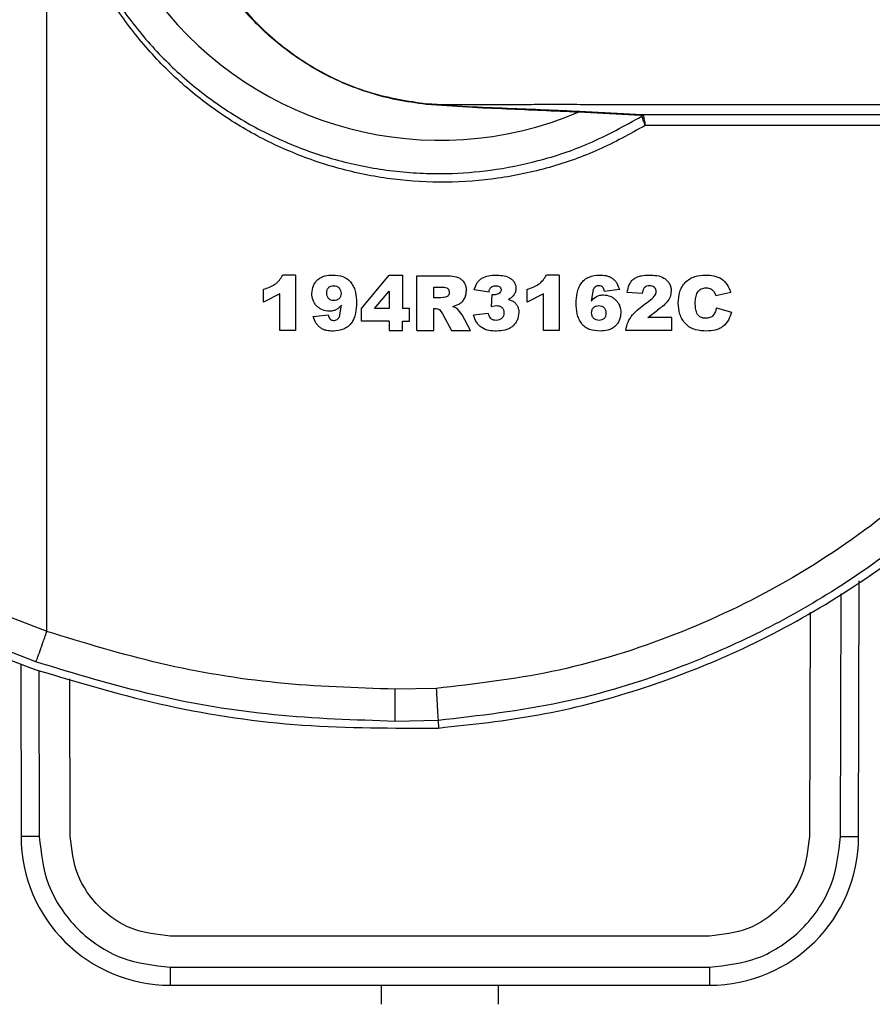
# Model space of a CAD drawing. Units: inches. Extents: x 0.8 to 12.3, y 1.4 to 8.7.
# Drawn here: x 9.4 to 9.4, y 2.4 to 2.6 of the extents above; entities that cross this region are included whole.
import ezdxf

# ---------------------------------------------------------------- set-up
doc = ezdxf.new("R2010")
doc.units = ezdxf.units.IN
doc.header["$MEASUREMENT"] = 0

msp = doc.modelspace()

# ---------------------------------------------------------------- linework, layer by layer
at = {"color": 7, "linetype": 'Continuous', "lineweight": 25}
for p, q in [((9.35435436697842, 2.483616206569465), (9.354371973233455, 2.580582453484126)), ((9.397846870904168, 2.544016814069959), (9.39783923827012, 2.544017583449454)), ((9.422331614902859, 2.542682115309693), (9.415235156191038, 2.543070998710177)), ((9.422530836803883, 2.542775527017513), (9.415380233550355, 2.543139998366411)), ((9.382841697089304, 2.524411433977631), (9.381380601206182, 2.524411433977624)), ((9.382841697089304, 2.524411433977631), (9.382841697089304, 2.518080018484117)), ((9.390390692485404, 2.520587472096037), (9.393556400232164, 2.524411433977627)), ((9.393556400232164, 2.524411433977627), (9.395098668108787, 2.524411433977624)), ((9.395098668108787, 2.524411433977624), (9.395098668108787, 2.520596350282822)), ((9.396722107978913, 2.518080018484127), (9.396722107978913, 2.524330261984118)), ((9.396722107978913, 2.524330261984118), (9.399965182781976, 2.524330261984118)), ((9.413037678673717, 2.524411433977631), (9.411576582790602, 2.524411433977632)), ((9.413037678673717, 2.524411433977631), (9.413037678673717, 2.518080018484126)), ((9.379188957381512, 2.521326898224385), (9.379188957381512, 2.522787994107494)), ((9.39188730111568, 2.520596350282827), (9.393556400232164, 2.522560966188159)), ((9.393556400232164, 2.522560966188159), (9.39355640023216, 2.520596350282827)), ((9.398670235823069, 2.523031510088014), (9.399530151629282, 2.523031510088014)), ((9.398670235823069, 2.521813930185417), (9.398670235823069, 2.523031510088014)), ((9.405001651316574, 2.522463306133468), (9.40329703945294, 2.52272077355037)), ((9.409384938965928, 2.521326898224378), (9.409384938965925, 2.5227879941075)), ((9.41694408086121, 2.522763896171929), (9.4166904183815, 2.521438509715456)), ((9.419937298121766, 2.522753749672742), (9.418232686258136, 2.522544478126981)), ((9.430791515628457, 2.522482330819455), (9.430976689238644, 2.522057446165943)), ((9.381055913232153, 2.522259107837311), (9.379188957381501, 2.521326898224385)), ((9.38105591323216, 2.518080018484117), (9.38105591323216, 2.522259107837304)), ((9.39949590719452, 2.521813930185417), (9.398670235823069, 2.521813930185417)), ((9.400014646965513, 2.521895102178931), (9.399495907194506, 2.521813930185424)), ((9.405335217477386, 2.522155106220624), (9.405245167297096, 2.520827183139353)), ((9.405566050333917, 2.52213861815945), (9.40533521747738, 2.522155106220631)), ((9.4072300762008, 2.521622415013245), (9.407770377282574, 2.52140933853029)), ((9.411251894816566, 2.522259107837311), (9.409384938965914, 2.521326898224385)), ((9.411251894816576, 2.518080018484118), (9.411251894816576, 2.522259107837309)), ((9.422534801913976, 2.522300962146456), (9.420830190050346, 2.522434134948308)), ((9.430976689238655, 2.522057446165942), (9.432681301102292, 2.522443013135091)), ((9.387860409250315, 2.519642579359125), (9.388117876667216, 2.520971770752794)), ((9.390390692485404, 2.519135254399705), (9.390390692485404, 2.520587472096037)), ((9.39355640023216, 2.520596350282827), (9.39188730111568, 2.520596350282827)), ((9.395910388043848, 2.520596350282828), (9.395098668108787, 2.520596350282822)), ((9.395910388043852, 2.519135254399702), (9.395910388043848, 2.520596350282828)), ((9.398670235823069, 2.520596350282819), (9.398841457996866, 2.520596350282819)), ((9.398670235823069, 2.518080018484118), (9.398670235823069, 2.520596350282819)), ((9.399315806833918, 2.520453030981792), (9.399665861055915, 2.519974877207543)), ((9.400853001460945, 2.520824646514564), (9.401549304967741, 2.521073235744677)), ((9.40135144823357, 2.520590008720834), (9.400853001460945, 2.520824646514564)), ((9.401925993750108, 2.519861997404072), (9.40135144823357, 2.520590008720834)), ((9.405245167297089, 2.520827183139361), (9.405834932562406, 2.520921038256853)), ((9.42317910461243, 2.519541114367242), (9.424302829397533, 2.520404835110647)), ((9.431057861232162, 2.520677522276325), (9.4327624730958, 2.520165124067324)), ((9.384870996926967, 2.519652725858314), (9.3865756087906, 2.51986580234126)), ((9.393556400232164, 2.519135254399704), (9.390390692485404, 2.519135254399705)), ((9.393556400232164, 2.519135254399704), (9.393556400232157, 2.518080018484118)), ((9.395098668108787, 2.519135254399704), (9.395910388043852, 2.519135254399702)), ((9.39509866810878, 2.518080018484127), (9.395098668108787, 2.519135254399704)), ((9.399665861055922, 2.519974877207535), (9.400693194098736, 2.518080018484124)), ((9.402891179485408, 2.518080018484126), (9.401925993750119, 2.519861997404065)), ((9.40492047932307, 2.52002814632828), (9.403215867459433, 2.519826484656906)), ((9.42594402564125, 2.519541114367235), (9.423179104612434, 2.519541114367243)), ((9.42594402564125, 2.518080018484126), (9.42594402564125, 2.519541114367235)), ((9.382841697089304, 2.518080018484117), (9.38105591323216, 2.518080018484117)), ((9.393556400232157, 2.518080018484118), (9.39509866810878, 2.518080018484127)), ((9.396722107978913, 2.518080018484127), (9.398670235823069, 2.518080018484118)), ((9.400693194098736, 2.518080018484124), (9.402891179485408, 2.518080018484126)), ((9.413037678673717, 2.518080018484126), (9.411251894816576, 2.518080018484118)), ((9.42594402564125, 2.518080018484126), (9.420667846063331, 2.518080018484118)), ((9.447333923535208, 2.460117776937055), (9.447408141981033, 2.48938807300531)), ((9.34561590701054, 2.486977354690296), (9.35435436697842, 2.483616206569465)), ((9.441773836070041, 2.485811564801148), (9.44170872246847, 2.460132040328158)), ((9.353106341766463, 2.480119780819674), (9.344103240080742, 2.483579025770123)), ((9.354350295761389, 2.483590982699686), (9.354354366978413, 2.483616206569465)), ((9.344113403297648, 2.482623709946872), (9.353114533954347, 2.47920626591272)), ((9.351363442345004, 2.479871099898788), (9.351413529331715, 2.460117776937052)), ((9.357038730398443, 2.460132040328161), (9.356993033794943, 2.478153882459875)), ((9.3989568372496, 2.477073411087016), (9.394248526763448, 2.476983824008068)), ((9.399165876846947, 2.473395258856478), (9.394248526763413, 2.47330041206341)), ((9.39916587684694, 2.473395258856474), (9.399213593868403, 2.472539988089529)), ((9.353496937134206, 2.460123059674501), (9.351413529331715, 2.460117776937052)), ((9.44525051573271, 2.460123059674502), (9.447333923535208, 2.460117776937055)), ((9.430249979554745, 2.448702315634118), (9.36849747331216, 2.448702315634119)), ((9.368497473312168, 2.445160510984123), (9.430249979554745, 2.445160510984117)), ((9.368497473312168, 2.445160510984123), (9.368497473312168, 2.443077096484119)), ((9.430249979554745, 2.445160510984117), (9.430249979554745, 2.443077096484116)), ((9.368497473312168, 2.443077096484119), (9.430249979554745, 2.443077096484116)), ((9.392665131743456, 2.443077096484118), (9.392665131743456, 2.440896731820175)), ((9.406082321123456, 2.440896731820175), (9.406082321123456, 2.443077096484118))]:
    msp.add_line(p, q, dxfattribs=at)
at = {"color": 8, "linetype": 'Continuous', "lineweight": 25}
for p, q in [((9.44525051573271, 2.460123059674502), (9.445320967633492, 2.487907904418444)), ((9.35344877927534, 2.479115572536555), (9.353496937134206, 2.460123059674501))]:
    msp.add_line(p, q, dxfattribs=at)
at = {"color": 7, "linetype": 'Continuous', "lineweight": 25}
for centre, radius, start, end in [((9.399373726433453, 2.580582453484118), 0.04073075347500795, 67.1176717444292, 292.8823929434195), ((9.368497473312171, 2.460161095384112), 0.01708399890000249, 180.1452802043415, 269.9999999999959), ((9.430249979554752, 2.460161095384116), 0.01708399890000016, 269.9999999999907, 359.8547197956551)]:
    msp.add_arc(centre, radius, start, end, dxfattribs=at)
for points, knots in [([(9.397821947538318, 2.543962885396252), (9.396674510785708, 2.544112851928826), (9.394495246946683, 2.544397675158308), (9.39131045293054, 2.545238416105394), (9.388284575979242, 2.546354215566194), (9.385413616133018, 2.547777645600397), (9.382674370415021, 2.549502132697802), (9.380263914300727, 2.551384372915383), (9.377881219587614, 2.553637877563801), (9.375473932152417, 2.556405148501304), (9.373153416783097, 2.559832573183389), (9.371179686431283, 2.563659465182512), (9.369402379902809, 2.568291309968597), (9.368072414460613, 2.573940298026197), (9.367617333105237, 2.579806032809143), (9.367873334987323, 2.584911904782513), (9.368532341878641, 2.589252982314956), (9.369625968054237, 2.593444140837693), (9.371174899653763, 2.597503956987809), (9.3731542071598, 2.601334779152128), (9.375589327198334, 2.604921311306866), (9.378481816495977, 2.608203919948042), (9.381738736222257, 2.611031633299964), (9.385063548792104, 2.613214508432311), (9.388264642434041, 2.614795562040598), (9.392351802154998, 2.616346191692813), (9.395605727703021, 2.61685691578535), (9.397772422854292, 2.6171969922249)], [0, 0, 0, 0, 0.03299110289849588, 0.06265819653465156, 0.09400175999790697, 0.1254058130610881, 0.1547957226687306, 0.1875292268014922, 0.2140454618987954, 0.2502039445227611, 0.2943093881863672, 0.3344760380025679, 0.3751074733328684, 0.4374219939660572, 0.4999451516766427, 0.5413386763122398, 0.5822676572120483, 0.6248332987862139, 0.6653622012786564, 0.7075831653204937, 0.7498890686462796, 0.7915308499655715, 0.8348889189431713, 0.8749726335987477, 0.9063384424294119, 0.9376334708174902, 1, 1, 1, 1]), ([(9.397797352557184, 2.617143069871505), (9.395635735724092, 2.616799839326736), (9.391305936099116, 2.616112335666849), (9.385299860482036, 2.61344251585392), (9.37999689313099, 2.609699833129414), (9.375571289817508, 2.604989065370671), (9.37210159411309, 2.599539553394427), (9.369602640400679, 2.593531953854738), (9.368109183468107, 2.587138241496361), (9.367608273052461, 2.580530243478575), (9.368123690416862, 2.57393190865611), (9.369634042982383, 2.567535903988506), (9.37214258689636, 2.561547679387377), (9.375621355581796, 2.556113137514975), (9.380041610395864, 2.551427593981699), (9.385343158056365, 2.547698695049866), (9.391345853436938, 2.545040046578229), (9.395677877067747, 2.544357916264071), (9.39783923745896, 2.544017583530846)], [0, 0, 0, 0, 0.06237500564965447, 0.1249394767545746, 0.1872760028342801, 0.2499877987481647, 0.3126085054563193, 0.3751568757714469, 0.4378321318848443, 0.5001980256114518, 0.5628443458577761, 0.6252796361798992, 0.6880039969602483, 0.7502968822878509, 0.812956212601721, 0.8750236623715134, 0.9376460220417958, 1, 1, 1, 1]), ([(9.422895603963276, 2.541544918701753), (9.421142547819855, 2.540570495164002), (9.417636957624026, 2.538621938289003), (9.411942296493454, 2.536628791709935), (9.40605998578274, 2.535362893695263), (9.40005837643276, 2.534908829067056), (9.39405668709528, 2.53525697412603), (9.38815906454137, 2.536398536874711), (9.382472638237836, 2.538315360507917), (9.377094423478738, 2.540963047408245), (9.372122211549058, 2.544300173019461), (9.36763661983074, 2.548257670890477), (9.363719054746632, 2.552770687364076), (9.360431568040354, 2.55775384204512), (9.357827352935459, 2.563122720274131), (9.355965540020051, 2.568782233882374), (9.354804537574829, 2.574636019637229), (9.354686579202813, 2.578600467588974), (9.354627607100667, 2.580582453484126)], [0, 0, 0, 0, 0.06285462789674032, 0.1256905365775053, 0.1884970490520058, 0.2512611085414655, 0.3139755897505472, 0.3766330279678267, 0.4392282105608194, 0.5017597988689914, 0.5642246076320759, 0.6266266199843681, 0.6889658224495931, 0.7512504234075807, 0.8134846528161985, 0.8756802461605852, 0.9378475889713177, 1, 1, 1, 1]), ([(9.355005502001951, 2.580582445277995), (9.355034780749442, 2.579131888504548), (9.355090564942579, 2.576368172630564), (9.355642229064301, 2.57246168406691), (9.356618301693771, 2.568063895029547), (9.358272537895857, 2.563211403051171), (9.360911183011162, 2.557908517915953), (9.364201406296292, 2.553037644671375), (9.368139959315123, 2.548617370330141), (9.372617525906048, 2.544771710946807), (9.377473083402947, 2.541613298770403), (9.382661483342012, 2.539123892055202), (9.387208967170793, 2.537621954037824), (9.391039588824178, 2.536764519290236), (9.394027013671781, 2.536304936413703), (9.397090178995683, 2.536047308986864), (9.400817066935979, 2.535995379214087), (9.40537460947737, 2.536346779269933), (9.41085175168999, 2.537448879690067), (9.416738665699015, 2.539405633830458), (9.420515700844753, 2.541505572124752), (9.422490933861091, 2.542603752917654)], [0, 0, 0, 0, 0.04616325350416504, 0.08795389386995864, 0.1253604760017758, 0.1895171672029863, 0.2506182162482482, 0.3134527728035516, 0.3761044381637594, 0.4385652659159159, 0.5008273940984469, 0.5599815312475763, 0.6213251264343618, 0.6528333395887621, 0.6848869637114783, 0.7174849680578322, 0.750626273512659, 0.8034792080692658, 0.862669143778085, 0.9281816475343523, 0.9999999999999999, 0.9999999999999999, 0.9999999999999999, 0.9999999999999999]), ([(9.397846872148591, 2.544016832738167), (9.397843148494609, 2.544013841816248), (9.397835701182885, 2.544007859969394), (9.397826532096502, 2.543977877125289), (9.397821947551005, 2.543962885695679)], [0, 0, 0, 0, 0.4999997479378417, 1, 1, 1, 1]), ([(9.415211507255144, 2.543057009085879), (9.413851692940764, 2.543120041372373), (9.411251176033119, 2.543240584688486), (9.407002665801805, 2.543430337440172), (9.40253715295794, 2.543595654663247), (9.399403318974628, 2.543839724655621), (9.397821947538318, 2.543962885396252)], [0, 0, 0, 0, 0.2625063198741946, 0.502018632968019, 0.7487124353652264, 1, 1, 1, 1]), ([(9.397839236175368, 2.544017561864755), (9.3978705710432, 2.544016104072032), (9.397933471164961, 2.544013177768327), (9.397996795990142, 2.544010376291717), (9.39802857437357, 2.544008970422889)], [0, 0, 0, 0, 0.4981686354804998, 1, 1, 1, 1]), ([(9.415380234748309, 2.543139998479995), (9.414071510862875, 2.543196007000413), (9.411442164811959, 2.543308533243433), (9.407139976087429, 2.543490959247085), (9.402562952144937, 2.543652092215304), (9.399414026319093, 2.543895629401498), (9.397846872148591, 2.544016832738167)], [0, 0, 0, 0, 0.2504643429097532, 0.503205785615875, 0.7527559656813878, 1, 1, 1, 1]), ([(9.39802857437357, 2.544008970422889), (9.398188250085653, 2.543999765812378), (9.398506903569256, 2.543981396824599), (9.398876726155986, 2.54397048955577), (9.399224706322364, 2.543960823338871), (9.399474761703814, 2.543954881842499), (9.399590032535475, 2.543953156828068), (9.39961315239561, 2.543953209841818), (9.399615206068258, 2.54395349838774), (9.399615090224238, 2.543953613470674), (9.399614464262257, 2.543953722395328), (9.39961378953912, 2.543953806043751), (9.399612881818172, 2.543953897196772), (9.39961214325082, 2.543953958496352), (9.399611767592184, 2.543953989675251)], [0, 0, 0, 0, 0.2506394990011828, 0.5001834558458317, 0.7497456790008493, 0.9375285673776238, 0.9838574964681319, 0.9951714857239082, 0.9968427920890249, 0.9981128386727546, 0.9986293522192281, 0.9990943583895802, 0.9995393621311917, 1, 1, 1, 1]), ([(9.399611767592184, 2.543953989675251), (9.400451603733522, 2.543943389836357), (9.402025832072937, 2.543923521000092), (9.404506839793722, 2.543931895243194), (9.406798013134246, 2.543948149399946), (9.409032643909143, 2.543962755592066), (9.41145468756325, 2.54396772317294), (9.414352076407617, 2.543967193621279), (9.41751085800247, 2.543960216687452), (9.420631160255063, 2.543949778438606), (9.422586874419714, 2.54394315496324), (9.423457825342929, 2.543940205287828)], [0, 0, 0, 0, 0.1435285704436043, 0.2690366989312662, 0.3775609526842519, 0.4680425078368129, 0.5687680730034166, 0.6748563580090245, 0.8014361963922177, 0.9115722884277798, 1, 1, 1, 1]), ([(9.423457826327855, 2.543940334092804), (9.42583365172639, 2.543934936536123), (9.430590115946902, 2.543924130487311), (9.437734871541679, 2.543938852824764), (9.449647086649463, 2.543941306213566), (9.45917631980523, 2.543936784290191), (9.466323089951544, 2.543933392921081)], [0, 0, 0, 0, 0.1663929859971999, 0.3331230842669006, 0.4998531408851154, 1, 1, 1, 1]), ([(9.41523515570082, 2.543070998734061), (9.415233864989109, 2.543069830815773), (9.41523119444281, 2.54306741433513), (9.415223409434738, 2.543062380197123), (9.41521641746785, 2.543059225398404), (9.415211508432272, 2.543057010425223)], [0, 0, 0, 0, 0.2179325184856563, 0.4509131480205792, 1, 1, 1, 1]), ([(9.415235156158982, 2.543070997650552), (9.415258115178982, 2.543090508030219), (9.415303939389531, 2.543129449054085), (9.41535483690349, 2.543136486784545), (9.415380233551708, 2.543139998444561)], [0, 0, 0, 0, 0.501023797818494, 1, 1, 1, 1]), ([(9.422530838178872, 2.542775625630211), (9.422494854202512, 2.542770736370547), (9.422422886019703, 2.542760957819954), (9.422362038716507, 2.542708396131213), (9.42233161496764, 2.542682115202817)], [0, 0, 0, 0, 0.4999984014030662, 1, 1, 1, 1]), ([(9.46632445672892, 2.542760700399319), (9.463876373158211, 2.542758934524022), (9.461140513704983, 2.542756961067444), (9.457545130054505, 2.54275678729383), (9.456021246081843, 2.542756828414241), (9.454530867700157, 2.542757149457996), (9.45386626693481, 2.542757269467816), (9.453561214009195, 2.54275732232917), (9.453508298059162, 2.542757331405777), (9.453488056686446, 2.542757334865852), (9.453484716799316, 2.54275733543643), (9.453483447121453, 2.54275733565329), (9.45348323825101, 2.542757335688963), (9.453483142963087, 2.542757335705237), (9.452575730914447, 2.542757490681855), (9.450107355187924, 2.542757970350269), (9.447237546460585, 2.542758358088844), (9.44516915328608, 2.542758192262571), (9.444632437776363, 2.542758113416321), (9.444488450505258, 2.542758089728959), (9.444445654772267, 2.542758082465671), (9.438976457630577, 2.542757168323544), (9.432142894119533, 2.542733334439498), (9.424966180408493, 2.542755934966787), (9.423155918963907, 2.542770162798932), (9.422695230494465, 2.542774157260847), (9.422575997251535, 2.54277522014187), (9.42254415844813, 2.542775505889631), (9.422534783205542, 2.542775590189322), (9.42253185925636, 2.542775616500504), (9.422530838199773, 2.54277562568849)], [0, 0, 0, 0, 0.1677010983255071, 0.1874146130716525, 0.2462945864341201, 0.2720916420954413, 0.2895101763560285, 0.2918217238552965, 0.2929886835366177, 0.2931350778376556, 0.2932083186832562, 0.2932174758371641, 0.2932220545848008, 0.2932226269362564, 0.2932240033461037, 0.3553825055411108, 0.4623137794872748, 0.4898145181702113, 0.497073648846338, 0.4990804038117598, 0.4996780786572394, 0.5000052850697317, 0.8737368268508995, 0.9677980115734669, 0.9916315330948478, 0.9977489102861401, 0.9993577417797063, 0.9997996925952437, 0.9999300517272877, 1, 1, 1, 1]), ([(9.422530838178872, 2.542775625630211), (9.422550206850516, 2.542773162511812), (9.422589644118531, 2.542768147265429), (9.422655626289291, 2.54274047314063), (9.422676462684116, 2.542692038810437), (9.42269054931911, 2.542659294339221)], [0, 0, 0, 0, 0.2381781865745445, 0.4849634062658713, 1, 1, 1, 1]), ([(9.485752848418343, 2.541836283804222), (9.484903413036811, 2.539348811168352), (9.483244682316194, 2.534491411338418), (9.480117961589762, 2.527652034690484), (9.476708522191203, 2.521377300746261), (9.472837289640907, 2.51533572471235), (9.468481120023288, 2.509516481739156), (9.46359296116654, 2.503933085192315), (9.458441852831026, 2.498864986767317), (9.452255907315994, 2.493603108879691), (9.444881098265164, 2.488364736084443), (9.436196894372983, 2.483437947148686), (9.42572063488317, 2.47884390911125), (9.413385179478873, 2.475032965962153), (9.40387241029368, 2.473937333489725), (9.399165876870793, 2.473395258858217)], [0, 0, 0, 0, 0.0672904134428175, 0.1314010204977419, 0.1923312499957871, 0.2500805693112221, 0.3150339141113467, 0.378330041282087, 0.4399687050940104, 0.4999496763844145, 0.5861656569904167, 0.67124031893113, 0.7551734000537822, 0.8788697010274517, 1, 1, 1, 1]), ([(9.422490933861091, 2.542603752917654), (9.42247756950146, 2.542624833982676), (9.422449056939222, 2.542669809963189), (9.42237236168701, 2.542677845941471), (9.422331614902859, 2.542682115309693)], [0, 0, 0, 0, 0.4687182976749432, 0.9999999999999999, 0.9999999999999999, 0.9999999999999999, 0.9999999999999999]), ([(9.422690549504672, 2.542659293365974), (9.422655713498752, 2.542655719637997), (9.422586041337645, 2.542648572166729), (9.422522628016331, 2.542618706427845), (9.422490921287743, 2.542603773526408)], [0, 0, 0, 0, 0.4999989287153974, 1, 1, 1, 1]), ([(9.422895603963319, 2.541544918701778), (9.422854216860578, 2.541654955025218), (9.422771482780359, 2.541874920990644), (9.4226563168865, 2.54217737001613), (9.422556514721823, 2.542436734450246), (9.422512835390812, 2.542547967460104), (9.422490921287743, 2.542603773526408)], [0, 0, 0, 0, 0.2492605120625356, 0.4982793632442802, 0.7482846579758374, 1, 1, 1, 1]), ([(9.422690549504672, 2.542659293365974), (9.422701639134992, 2.542600455394547), (9.42272374328762, 2.542483177950457), (9.422774258613714, 2.542210051598474), (9.422832613698745, 2.541891818562983), (9.422874600916689, 2.541660586638872), (9.422895603963319, 2.541544918701785)], [0, 0, 0, 0, 0.2517189999118665, 0.5017331533133514, 0.7507545789961204, 1, 1, 1, 1]), ([(9.48175993984022, 2.54160877800937), (9.480746743823477, 2.538812278043693), (9.47870298527467, 2.533171345176655), (9.474604188694762, 2.52506102285025), (9.468878201598631, 2.515887395715989), (9.46092897479189, 2.506120243692669), (9.450357643295263, 2.496513898778184), (9.438457663594328, 2.488598846364029), (9.425649947275382, 2.482662428556454), (9.412409002624457, 2.478622283257777), (9.40339193532629, 2.477584064933007), (9.3989568372496, 2.477073411087016)], [0, 0, 0, 0, 0.08018709142606117, 0.1617486161592506, 0.2445849320670639, 0.3716083632414608, 0.5000782579153561, 0.6285452922309057, 0.7555605246840834, 0.8797709930521678, 1, 1, 1, 1]), ([(9.466330194014372, 2.541533234889059), (9.462711114877585, 2.541531450859811), (9.456473670394328, 2.541528376104336), (9.449533881162058, 2.541530248865808), (9.446013708975816, 2.541530561671248), (9.445050098493798, 2.541530632534775), (9.444752313334135, 2.541530646938886), (9.437413366478005, 2.541530167412656), (9.430136225786729, 2.541537561610352), (9.422895603963276, 2.541544918701753)], [0, 0, 0, 0, 0.2499675229981378, 0.4308163730025275, 0.4793268424000999, 0.493103588207305, 0.497372338894348, 0.4998946747816344, 1, 1, 1, 1]), ([(9.379188957381501, 2.522787994107502), (9.379634074489587, 2.522943353137685), (9.380302106276396, 2.523176515981004), (9.381021446997217, 2.523802931393842), (9.38126067554743, 2.524208248071999), (9.381380601206175, 2.524411433977632)], [0, 0, 0, 0, 0.4989486300147381, 0.7488221386753201, 1, 1, 1, 1]), ([(9.384708652939942, 2.522311108645651), (9.384741125399401, 2.522610171040167), (9.384790295052813, 2.523063009985345), (9.38509639528668, 2.523582605578169), (9.38539886306043, 2.523912692629958), (9.38577208854538, 2.524160779250054), (9.38633678891388, 2.524374423213516), (9.38679054893192, 2.524396666250461), (9.387091811936799, 2.524411433977632)], [0, 0, 0, 0, 0.2485704422570535, 0.376384256055821, 0.4984454038637504, 0.6218202587520569, 0.7489166945060101, 1, 1, 1, 1]), ([(9.387091811936799, 2.524411433977632), (9.387495170012627, 2.524390215765393), (9.388101054887187, 2.524358343851502), (9.388820090540321, 2.523975513238136), (9.38923848402672, 2.523535249218853), (9.389540188640222, 2.523011104347279), (9.38978335254021, 2.522242766551439), (9.389806843631618, 2.521640493933881), (9.389822488530854, 2.521239384668886)], [0, 0, 0, 0, 0.2490998237967653, 0.374173283084676, 0.4994273970148411, 0.6246448792997893, 0.7500161684479847, 1, 1, 1, 1]), ([(9.399965182781969, 2.524330261984125), (9.40025018650232, 2.524324876257758), (9.400818954083064, 2.524314128234707), (9.401538622137224, 2.52415388313769), (9.401990696571929, 2.523790690191428), (9.402238082697593, 2.523434142285471), (9.402382921361635, 2.523020932810369), (9.402397079799961, 2.522731888325469), (9.402404147524358, 2.522587600748533)], [0, 0, 0, 0, 0.2500293147128448, 0.4989709196353628, 0.6231646476315894, 0.7479611349741025, 0.8741851893818623, 1, 1, 1, 1]), ([(9.40329703945293, 2.522720773550379), (9.4033836378909, 2.522980325384002), (9.403514259183986, 2.523371822008267), (9.403862201312357, 2.523796897819581), (9.404285906157398, 2.524141114492606), (9.404939458811846, 2.524378817089155), (9.405480681887589, 2.524400563542657), (9.405751223944108, 2.524411433977632)], [0, 0, 0, 0, 0.2497562998098694, 0.3767214698517399, 0.5010985894061314, 0.7506133428723527, 1, 1, 1, 1]), ([(9.405751223944108, 2.524411433977632), (9.40601064887003, 2.524402828750607), (9.406530073625397, 2.524385599226782), (9.407175474189351, 2.524223008747253), (9.407614368291554, 2.523930149388232), (9.407878992731526, 2.523634962139736), (9.408057379133687, 2.523273254295445), (9.40807656654593, 2.523008336719577), (9.408086187069813, 2.522875507663001)], [0, 0, 0, 0, 0.2484888502340694, 0.497528368878731, 0.6229205981436069, 0.7478296186404982, 0.8735623571127932, 1, 1, 1, 1]), ([(9.409384938965914, 2.522787994107502), (9.409830056074, 2.522943353137685), (9.410498087860816, 2.523176515981004), (9.411217428581633, 2.523802931393842), (9.411456657131847, 2.524208248071999), (9.411576582790591, 2.524411433977632)], [0, 0, 0, 0, 0.4989486300147665, 0.7488221386753477, 1, 1, 1, 1]), ([(9.414985806517866, 2.521170895799365), (9.415001074998695, 2.521564752516912), (9.415024488257139, 2.522168707109318), (9.415243305467115, 2.522932212002341), (9.415522189532219, 2.523465961416747), (9.41593068723807, 2.523897014254426), (9.416623388007253, 2.524324822169537), (9.417231543664705, 2.524376809839261), (9.417636579430809, 2.524411433977632)], [0, 0, 0, 0, 0.2471471497013661, 0.3789846647573165, 0.4968893715574311, 0.622842793706213, 0.7488107590190982, 1, 1, 1, 1]), ([(9.417636579430809, 2.524411433977632), (9.417896321180592, 2.524403303532623), (9.418286403906883, 2.524391093149974), (9.418787241190678, 2.52424390954136), (9.419127919030757, 2.524052889381021), (9.419420832606303, 2.52379360653849), (9.419731730999992, 2.523373438923624), (9.41985532665404, 2.523000855518213), (9.41993729812176, 2.522753749672741)], [0, 0, 0, 0, 0.2497814740298848, 0.375124285746296, 0.5001655430123656, 0.6238930094927674, 0.7505572322145428, 1, 1, 1, 1]), ([(9.420830190050332, 2.522434134948309), (9.420884985275215, 2.52273168088107), (9.420967409745561, 2.523179257580793), (9.421277486033077, 2.523703047154065), (9.421608388017034, 2.524008941047547), (9.42200635643104, 2.524223791043926), (9.42258776354695, 2.524389949097415), (9.423044789227038, 2.524402890164374), (9.423346521849034, 2.524411433977632)], [0, 0, 0, 0, 0.249804464253677, 0.3757626819159467, 0.4999056484933258, 0.6207119958522235, 0.7495905176249438, 1, 1, 1, 1]), ([(9.423346521849034, 2.524411433977632), (9.423637244023478, 2.524404133137962), (9.424217987878286, 2.524389549049969), (9.424936015966004, 2.524178061435017), (9.425397308069947, 2.523811801516572), (9.425661503199095, 2.523458493282539), (9.425833784663958, 2.523047520747953), (9.425853163488107, 2.522754443617733), (9.425862853647736, 2.522607893746909)], [0, 0, 0, 0, 0.2497579809252555, 0.4989141708545387, 0.6239051769407733, 0.7491987291475894, 0.8745896896888794, 1, 1, 1, 1]), ([(9.426674573582801, 2.521220359982908), (9.426699333318552, 2.52164584966134), (9.426736837622983, 2.522290351468418), (9.427078581453806, 2.523077444563646), (9.42746593830448, 2.52359177255653), (9.427969960248937, 2.52398557271782), (9.42875256227462, 2.524344671179227), (9.429396934034724, 2.524384735771579), (9.429826329893167, 2.524411433977632)], [0, 0, 0, 0, 0.2485298318430447, 0.3764554908264481, 0.4992199674577267, 0.6240937504218832, 0.7495039405408114, 1, 1, 1, 1]), ([(9.429826329893167, 2.524411433977633), (9.430138491607462, 2.524397799219682), (9.430763535013583, 2.524370498256238), (9.43166160971916, 2.524025366939511), (9.432335245666788, 2.523324790214359), (9.432565741261204, 2.522737468903428), (9.432681301102281, 2.522443013135099)], [0, 0, 0, 0, 0.2489900023778051, 0.4985542814878014, 0.7485982858585624, 1, 1, 1, 1]), ([(9.38641326480358, 2.522356767891998), (9.38641979878475, 2.522468210238169), (9.38642938900108, 2.522631779152907), (9.3865117825721, 2.522834038256178), (9.386607502278519, 2.522964323784455), (9.386732810389127, 2.523069206435644), (9.386926107482061, 2.523171442173273), (9.38708891892161, 2.523184908073398), (9.387197081865878, 2.523193854075035)], [0, 0, 0, 0, 0.2562897724117423, 0.3761679592366031, 0.5004329077253297, 0.6269085319471835, 0.7521385980252928, 1, 1, 1, 1]), ([(9.387197081865878, 2.523193854075035), (9.38731232444853, 2.523183244852446), (9.387485115414176, 2.523167337730497), (9.387689838001045, 2.523059406976053), (9.387824827394134, 2.522951940616987), (9.387934681416958, 2.522818002515467), (9.388035388572597, 2.52260976026614), (9.388047602602107, 2.522437283220704), (9.388055729359685, 2.522322523457238)], [0, 0, 0, 0, 0.2499571615284119, 0.3747776066530373, 0.5004230021844973, 0.6259112628817728, 0.7510953711059479, 1, 1, 1, 1]), ([(9.399530151629271, 2.523031510088021), (9.399745825347821, 2.523029774283435), (9.400015428843233, 2.523027604436378), (9.400290542275926, 2.522863708743382), (9.400391114961188, 2.522738362221342), (9.40044755335163, 2.522588025374126), (9.400453200507322, 2.522482840433691), (9.400456019680206, 2.522430330011114)], [0, 0, 0, 0, 0.4990351158428173, 0.6238201504899328, 0.749743874199055, 0.8750671449352424, 0.9999999999999999, 0.9999999999999999, 0.9999999999999999, 0.9999999999999999]), ([(9.401549304967741, 2.521073235744677), (9.401675637897931, 2.521159735331454), (9.401927974843534, 2.521332509298553), (9.402209646402444, 2.521700754468845), (9.402379643619536, 2.522131292433784), (9.402395987049175, 2.522435637512317), (9.402404147524358, 2.522587600748533)], [0, 0, 0, 0, 0.2507564898658018, 0.5008601213545039, 0.7507733272773072, 1, 1, 1, 1]), ([(9.405001651316567, 2.522463306133476), (9.405021006241782, 2.522558845693824), (9.405050440530527, 2.522704138893056), (9.40513154878338, 2.522881718253517), (9.405216763462416, 2.522999224459212), (9.40532913330906, 2.523090758875108), (9.405505386250312, 2.523176243813346), (9.40565307261312, 2.523186877996096), (9.405749955631705, 2.523193854075035)], [0, 0, 0, 0, 0.2507418776548665, 0.381319418398583, 0.5011212921169865, 0.6221792765473392, 0.7521476493971704, 1, 1, 1, 1]), ([(9.406381575206176, 2.522708090426394), (9.406377270834298, 2.522661729898633), (9.406368693392878, 2.522569345987015), (9.406276730608354, 2.52240600298102), (9.406097362445536, 2.522256939001736), (9.405839699440591, 2.522152284359038), (9.405657128281327, 2.522143166646461), (9.405566050333917, 2.52213861815945)], [0, 0, 0, 0, 0.1263716755846492, 0.2518243486896544, 0.5017624502236655, 0.7514478544281028, 1, 1, 1, 1]), ([(9.405749955631705, 2.523193854075035), (9.405827737070343, 2.523190179721021), (9.405978012705138, 2.523183080779532), (9.406155488190265, 2.523110261215147), (9.406269724155756, 2.523016744818507), (9.406335745800185, 2.522925666545692), (9.406375997979726, 2.522819861331642), (9.406379714462183, 2.52274538083278), (9.406381575206176, 2.522708090426394)], [0, 0, 0, 0, 0.2599078045242932, 0.5021482116945685, 0.6266561199752926, 0.751093464059821, 0.8753791123971911, 1, 1, 1, 1]), ([(9.408086187069813, 2.522875507663001), (9.4080749594944, 2.522742320311635), (9.408052458923265, 2.52247540680951), (9.407855235510617, 2.522117240593656), (9.407573025697936, 2.521829279814783), (9.407344291025815, 2.521691308618007), (9.4072300762008, 2.521622415013245)], [0, 0, 0, 0, 0.2490653328718854, 0.4991382407752279, 0.749903074794409, 1, 1, 1, 1]), ([(9.41760487162085, 2.523193854075035), (9.417535611733566, 2.523188929534731), (9.417396856785572, 2.523179063732742), (9.41720667051252, 2.523084928792571), (9.417052661844437, 2.522941761241015), (9.416980264261966, 2.522823167720996), (9.41694408086121, 2.522763896171929)], [0, 0, 0, 0, 0.2491730114202054, 0.499192095115479, 0.7497025107087413, 1, 1, 1, 1]), ([(9.418232686258126, 2.522544478126982), (9.418214556723889, 2.522625085538615), (9.418178310932802, 2.522786241328065), (9.418081011613161, 2.522975181475226), (9.417959367432097, 2.5230892541381), (9.41781379240286, 2.523173762493062), (9.41768860637881, 2.523185801435477), (9.41760487162085, 2.523193854075035)], [0, 0, 0, 0, 0.2496610414265801, 0.4991392405603845, 0.6260170979586472, 0.7498493300579677, 1, 1, 1, 1]), ([(9.423390912782985, 2.523193854075035), (9.423276095170237, 2.523184460134169), (9.423101306404725, 2.523170159581423), (9.42289653671812, 2.523060306610495), (9.422723980273283, 2.522905469490888), (9.422597348327692, 2.522639435339118), (9.422555691899436, 2.522414009396572), (9.422534801913969, 2.522300962146463)], [0, 0, 0, 0, 0.2478810540962155, 0.3773534600121506, 0.4992790831896164, 0.7488970343060302, 1, 1, 1, 1]), ([(9.422926710445118, 2.521139187989402), (9.4231849796573, 2.521326572062506), (9.423571211861404, 2.521606798121804), (9.423964765173935, 2.522003728339088), (9.424128405445614, 2.522282609537577), (9.424148318781306, 2.522442148657306), (9.424158241784099, 2.522521648503809)], [0, 0, 0, 0, 0.5011974809610826, 0.749522585850165, 0.8751847445880443, 1, 1, 1, 1]), ([(9.424158241784099, 2.522521648503809), (9.424155447120185, 2.522568826615888), (9.424149846358162, 2.522663375866409), (9.424100807940675, 2.522797584281842), (9.42402283139345, 2.52291717944118), (9.423888447635232, 2.523050239845202), (9.423676707819745, 2.523173410403381), (9.423486378838835, 2.523187025136639), (9.423390912782985, 2.523193854075035)], [0, 0, 0, 0, 0.1246565059971976, 0.2498230364736584, 0.3732543645381887, 0.4999286731278317, 0.7491720021200152, 0.9999999999999999, 0.9999999999999999, 0.9999999999999999, 0.9999999999999999]), ([(9.425862853647736, 2.522607893746909), (9.425836337036706, 2.522374431298504), (9.425783174751075, 2.521906370076328), (9.4252630088816, 2.521094739174107), (9.424687423576579, 2.520681172078174), (9.424302829397533, 2.520404835110647)], [0, 0, 0, 0, 0.2482409628536174, 0.4976901821295265, 0.9999999999999999, 0.9999999999999999, 0.9999999999999999, 0.9999999999999999]), ([(9.428883973781055, 2.522434134948309), (9.428943194431593, 2.522512466754923), (9.429061589292708, 2.522669068941513), (9.429308080411875, 2.522835538089106), (9.429586608987087, 2.522936487617859), (9.42978205400599, 2.522945726862966), (9.429879599013908, 2.522950338094515)], [0, 0, 0, 0, 0.250398391738443, 0.5006004247822734, 0.7507537629136241, 0.9999999999999999, 0.9999999999999999, 0.9999999999999999, 0.9999999999999999]), ([(9.429879599013908, 2.522950338094515), (9.429969149930095, 2.522945212621555), (9.430147306145365, 2.52293501579831), (9.430399626821917, 2.522839331060105), (9.43062340328817, 2.522689912511533), (9.430735537637645, 2.522551451301814), (9.430791515628457, 2.522482330819455)], [0, 0, 0, 0, 0.2514833717895399, 0.5003111930900521, 0.7505530145700711, 1, 1, 1, 1]), ([(9.386712586529633, 2.5202716623088), (9.386445597071216, 2.520296961037494), (9.386045526608406, 2.52033486992782), (9.385575476599964, 2.52059410309669), (9.385267267720032, 2.520852791835348), (9.385014876897415, 2.521165227034516), (9.384763887305006, 2.521641811632568), (9.384730811860607, 2.522042600093063), (9.384708652939942, 2.522311108645651)], [0, 0, 0, 0, 0.2490017380261657, 0.3731167558584173, 0.4989819064301516, 0.6263949100263909, 0.7497029684324795, 0.9999999999999999, 0.9999999999999999, 0.9999999999999999, 0.9999999999999999]), ([(9.387222448113846, 2.521489242211397), (9.38710964573313, 2.521499411161587), (9.38694133946833, 2.521514583696176), (9.386743730933595, 2.521624717169595), (9.386616821370456, 2.521731485111937), (9.386516648465964, 2.521868510627715), (9.386430824475845, 2.522075867852058), (9.38642021157333, 2.522245641222236), (9.38641326480358, 2.522356767891998)], [0, 0, 0, 0, 0.2505569532535526, 0.3738423307424207, 0.5016869030239907, 0.6209096302435827, 0.7518630260693618, 0.9999999999999999, 0.9999999999999999, 0.9999999999999999, 0.9999999999999999]), ([(9.388055729359685, 2.522322523457238), (9.388048313256867, 2.52221030321441), (9.388037160651688, 2.522041542331348), (9.387939233471378, 2.521839486597452), (9.387834604706107, 2.521710806287647), (9.387701769281176, 2.521610577495186), (9.38750126046385, 2.521512399701881), (9.387333159721415, 2.521498437654134), (9.387222448113846, 2.521489242211397)], [0, 0, 0, 0, 0.2512182269911607, 0.3777911075587908, 0.5009935183005613, 0.6230188800993975, 0.7517192059928124, 1, 1, 1, 1]), ([(9.400456019680206, 2.522430330011114), (9.40045020612834, 2.522366977902919), (9.4004386070741, 2.522240579350685), (9.400339207068633, 2.522075442343195), (9.400196380838654, 2.52194689859957), (9.40007515260719, 2.521912347041505), (9.400014646965513, 2.521895102178931)], [0, 0, 0, 0, 0.2515116302933282, 0.501809755736924, 0.7513506545284206, 1, 1, 1, 1]), ([(9.407770377282574, 2.52140933853029), (9.407821797788483, 2.521373725150812), (9.407924323263941, 2.521302716929494), (9.408099897400973, 2.52112491590506), (9.408275799631141, 2.520864697532297), (9.408394728794551, 2.520504964923261), (9.408405492722913, 2.520255580239615), (9.408410875043842, 2.520130879632563)], [0, 0, 0, 0, 0.1254485889652921, 0.2501273762753587, 0.4999690878757642, 0.7499679716682468, 0.9999999999999999, 0.9999999999999999, 0.9999999999999999, 0.9999999999999999]), ([(9.4166904183815, 2.521438509715456), (9.416883003371687, 2.521632475510462), (9.417172364131869, 2.521923910942887), (9.417689737165638, 2.52211665158507), (9.417961169404371, 2.522131292684553), (9.418096976831478, 2.52213861815945)], [0, 0, 0, 0, 0.4985801835447908, 0.7491214179566406, 1, 1, 1, 1]), ([(9.418096976831478, 2.52213861815945), (9.418364663774305, 2.522113183037241), (9.418764468332213, 2.52207519434163), (9.41923448650083, 2.521814223412136), (9.419541404836615, 2.52155597564421), (9.419793739894406, 2.521242271680832), (9.420043516491631, 2.520765459714986), (9.420077170418946, 2.520363660028348), (9.420099642108774, 2.520095366885404)], [0, 0, 0, 0, 0.2494630708242307, 0.3725862445666413, 0.4995616135175861, 0.6254593989368691, 0.7499085281516391, 1, 1, 1, 1]), ([(9.428622701426956, 2.521230506482096), (9.428624523424958, 2.521441639264975), (9.428628142744152, 2.521861045287602), (9.4287990852686, 2.522243975343785), (9.428883973781055, 2.522434134948309)], [0, 0, 0, 0, 0.5034090391855092, 1, 1, 1, 1]), ([(9.388117876667216, 2.520971770752794), (9.387925999380776, 2.520776271439193), (9.387637765965167, 2.520482597102046), (9.387119121941492, 2.520292377833989), (9.386848005263019, 2.520278562741335), (9.386712586529633, 2.5202716623088)], [0, 0, 0, 0, 0.499171794684474, 0.7498437883327328, 1, 1, 1, 1]), ([(9.389822488530854, 2.521239384668886), (9.38980733581872, 2.520845236560822), (9.389784048787654, 2.52023950082477), (9.389563162739243, 2.519476404363245), (9.389285806402448, 2.518942062182498), (9.388877606177136, 2.518512863740799), (9.38818508681797, 2.518085378254161), (9.387576917665069, 2.518033446692134), (9.387171715617903, 2.517998846490619)], [0, 0, 0, 0, 0.2472714491880364, 0.3800123613807023, 0.4970190157989572, 0.6228749038249067, 0.748734607342789, 1, 1, 1, 1]), ([(9.398841457996863, 2.520596350282827), (9.398925514379926, 2.520590415782658), (9.399051668403597, 2.5205815091292), (9.399208607830872, 2.520518900356505), (9.399280052990399, 2.52047500024689), (9.399315806833918, 2.520453030981792)], [0, 0, 0, 0, 0.4993683398903463, 0.7494650980636526, 1, 1, 1, 1]), ([(9.405834932562406, 2.520921038256853), (9.405950297586024, 2.520914045265337), (9.406123101085857, 2.520903570570578), (9.40633453465561, 2.520809683026537), (9.406473063470301, 2.520708180191387), (9.406585120047236, 2.52057607216473), (9.406686710946154, 2.520368320043806), (9.406698481756123, 2.520194834572988), (9.406706263180201, 2.520080147136622)], [0, 0, 0, 0, 0.2504108929021102, 0.3750866365881799, 0.5009213938542317, 0.6237216403635801, 0.751250636588278, 0.9999999999999999, 0.9999999999999999, 0.9999999999999999, 0.9999999999999999]), ([(9.417716483111917, 2.517998846490619), (9.417313074121772, 2.518019953399796), (9.41670885518701, 2.518051566959461), (9.415988905252924, 2.518430978245439), (9.415572184338004, 2.518865612220889), (9.415272812854838, 2.519392753709993), (9.415023187747522, 2.520160058444237), (9.415000662352746, 2.520769174588571), (9.414985806517866, 2.521170895799365)], [0, 0, 0, 0, 0.2490609204397503, 0.3730390936164123, 0.4990833893721657, 0.6207636616904909, 0.7498879607449175, 0.9999999999999999, 0.9999999999999999, 0.9999999999999999, 0.9999999999999999]), ([(9.416748760751837, 2.520087757011013), (9.416756295131155, 2.520199615755873), (9.416767476768605, 2.520365623316284), (9.41686419706592, 2.520568409550255), (9.416971247046426, 2.52069606048857), (9.41710470436913, 2.520799612900383), (9.417304676092655, 2.520898056601701), (9.41747191488312, 2.520911913475025), (9.417582041997672, 2.520921038256853)], [0, 0, 0, 0, 0.2508199400989944, 0.37223738215637, 0.5017835842685667, 0.6245343731224913, 0.7527550516868958, 0.9999999999999999, 0.9999999999999999, 0.9999999999999999, 0.9999999999999999]), ([(9.417582041997672, 2.520921038256853), (9.417694755420708, 2.520910958288865), (9.417863221160921, 2.520895892387906), (9.41806118989038, 2.520786606339016), (9.418189102044131, 2.520679986011379), (9.418290344587987, 2.520542820554568), (9.418378055071535, 2.520333684344222), (9.418388305849177, 2.520162199673292), (9.418395030245136, 2.520049707639056)], [0, 0, 0, 0, 0.2491820110663693, 0.3724368474662371, 0.4990372838752799, 0.6192329049356082, 0.7502210263951897, 1, 1, 1, 1]), ([(9.420667846063317, 2.518080018484126), (9.420734209960138, 2.518401720004536), (9.420866888093222, 2.519044882313955), (9.42160233046826, 2.520160087771202), (9.422396473778242, 2.520747189586146), (9.422926710445118, 2.521139187989402)], [0, 0, 0, 0, 0.2495675663044045, 0.4989483795271319, 1, 1, 1, 1]), ([(9.429927794885053, 2.517998846490619), (9.429490679984305, 2.518018187724725), (9.428834813204602, 2.51804720817886), (9.428018281119442, 2.518381669664616), (9.42751279957071, 2.518807915571811), (9.427114768736104, 2.519330415576928), (9.426739609817425, 2.520126118816405), (9.426700553550361, 2.520783244424571), (9.426674573582801, 2.521220359982908)], [0, 0, 0, 0, 0.2497212193847445, 0.3746929050035452, 0.5000551493241931, 0.6256089180232273, 0.7509575569705629, 1, 1, 1, 1]), ([(9.42981745170638, 2.519459942373735), (9.429712208323757, 2.519465773636303), (9.429505821629789, 2.519477208987135), (9.429212171973358, 2.519586779529064), (9.42896635816513, 2.519776145517792), (9.428742059239202, 2.520122391683268), (9.42863942854833, 2.520627571161996), (9.428628273997546, 2.521029641099586), (9.428622701426956, 2.521230506482096)], [0, 0, 0, 0, 0.129096462474539, 0.2531635854827408, 0.379190019708425, 0.5042454008600044, 0.7523318013161095, 0.9999999999999999, 0.9999999999999999, 0.9999999999999999, 0.9999999999999999]), ([(9.431057861232155, 2.520677522276333), (9.431018665131461, 2.520523740780918), (9.430939749327003, 2.520214123492255), (9.430744024036962, 2.519856316038287), (9.43050974612105, 2.519632007904891), (9.430218522836697, 2.519488256985139), (9.429977590141384, 2.519471247743819), (9.42981745170638, 2.519459942373735)], [0, 0, 0, 0, 0.2484241047237406, 0.5001667953285932, 0.6259209228802532, 0.7513644302174776, 1, 1, 1, 1]), ([(9.387171715617903, 2.517998846490619), (9.386912422763004, 2.518006905299645), (9.386522773645034, 2.51801901557484), (9.386022809135692, 2.518166689292757), (9.385683740998434, 2.518358226597538), (9.385391604749103, 2.518616987411513), (9.385080271573255, 2.519035356122415), (9.384954365131673, 2.519406785858232), (9.384870996926956, 2.519652725858314)], [0, 0, 0, 0, 0.2497866338539816, 0.3753637623305041, 0.5003117247240554, 0.6234763036268911, 0.7506870641027373, 1, 1, 1, 1]), ([(9.386575608790594, 2.519865802341268), (9.386594125362539, 2.519785432833379), (9.386631190804621, 2.519624553630203), (9.386726818379913, 2.51943494900422), (9.386850134392041, 2.51932194530497), (9.386995944475302, 2.519237038991636), (9.387122110543608, 2.519224656050652), (9.387205960052668, 2.519216426393216)], [0, 0, 0, 0, 0.2490406911804187, 0.4985157805217056, 0.6236024605821612, 0.7498475674547702, 1, 1, 1, 1]), ([(9.387205960052668, 2.519216426393216), (9.387274478268349, 2.519221413873923), (9.387411680655546, 2.519231400915356), (9.387599593098116, 2.519324784626946), (9.387752129016036, 2.519466465485806), (9.387824268116837, 2.519583797116509), (9.387860409250315, 2.519642579359125)], [0, 0, 0, 0, 0.2489883507430156, 0.4985797684010858, 0.7487923288032747, 1, 1, 1, 1]), ([(9.40587551855916, 2.517998846490619), (9.405581714210236, 2.518006377231186), (9.40499403532646, 2.518021440511314), (9.404283672444588, 2.518280197167003), (9.403827256857575, 2.518657654212618), (9.403458724086288, 2.519124716911492), (9.403312768730341, 2.519546475059083), (9.403215867459423, 2.519826484656913)], [0, 0, 0, 0, 0.2494956883865127, 0.499050977957836, 0.623639661983916, 0.7501304776466924, 1, 1, 1, 1]), ([(9.405840005812, 2.519216426393216), (9.405726562257534, 2.51922413311693), (9.40555561769839, 2.519235746138876), (9.40534675763353, 2.519326712018245), (9.405175310505342, 2.519449147966133), (9.405017310089413, 2.519689095692643), (9.404955713649773, 2.519904774167566), (9.40492047932306, 2.520028146328281)], [0, 0, 0, 0, 0.2505770486817769, 0.37758675071626, 0.5018628999109591, 0.71505617149879, 1, 1, 1, 1]), ([(9.406706263180201, 2.520080147136622), (9.406697233542822, 2.519964506827984), (9.406683727264074, 2.519791535292637), (9.40657741048662, 2.519585762879542), (9.406468749636538, 2.519453166346367), (9.406332870970342, 2.519346410396017), (9.406127540235232, 2.519241407239755), (9.405954370252914, 2.519226362318508), (9.405840005812, 2.519216426393216)], [0, 0, 0, 0, 0.2507307514686435, 0.3750360367542561, 0.5009271487580268, 0.6239168884045866, 0.7516282312838286, 1, 1, 1, 1]), ([(9.408410875043842, 2.520130879632563), (9.40837098681844, 2.51982000475545), (9.408310694098162, 2.51935010438208), (9.407980888405994, 2.518815001445897), (9.40765366429779, 2.518482419896549), (9.4072559321915, 2.518236850107038), (9.406661780153154, 2.518031756392452), (9.406189255816745, 2.518011978331761), (9.40587551855916, 2.517998846490619)], [0, 0, 0, 0, 0.2485985192004765, 0.3757670548252995, 0.4983358799859121, 0.6216826694716242, 0.7488124258765239, 1, 1, 1, 1]), ([(9.417611213182841, 2.519216426393216), (9.41749543045593, 2.51922686846544), (9.417321860177761, 2.519242522211287), (9.417115327594239, 2.519349203102971), (9.41697977673693, 2.519456815324655), (9.416869914345291, 2.519591440668228), (9.41676927781139, 2.51980012005834), (9.416756947861508, 2.519972978610624), (9.416748760751837, 2.520087757011013)], [0, 0, 0, 0, 0.2504456108517515, 0.3754438636963366, 0.5011470359010164, 0.6261731815637819, 0.7517782969040429, 1, 1, 1, 1]), ([(9.418395030245136, 2.520049707639056), (9.418388877277131, 2.519941168370436), (9.41837965382311, 2.519778465272961), (9.418296376544838, 2.519577250729754), (9.418200817931414, 2.519447106693243), (9.418075939153255, 2.519342730688382), (9.417883631502278, 2.519240050059182), (9.417719304053925, 2.519225799854728), (9.417611213182841, 2.519216426393216)], [0, 0, 0, 0, 0.2503951579866999, 0.3753486486001295, 0.5004295757061896, 0.6219095122101878, 0.7513006464655156, 0.9999999999999999, 0.9999999999999999, 0.9999999999999999, 0.9999999999999999]), ([(9.420099642108774, 2.520095366885404), (9.42006749674908, 2.519795554076676), (9.420018939653882, 2.519342672564894), (9.41971213688949, 2.518823046243461), (9.41941095663391, 2.518495343838516), (9.41903597688654, 2.518250272009059), (9.418472955945965, 2.518035302770155), (9.418017354051067, 2.518013346198432), (9.417716483111917, 2.517998846490619)], [0, 0, 0, 0, 0.2492101405634508, 0.3764437739975819, 0.499062149023129, 0.620211754899896, 0.7491949720567752, 1, 1, 1, 1]), ([(9.432762473095785, 2.520165124067324), (9.432667967122764, 2.519853355367454), (9.432478551303333, 2.519228485617206), (9.43193034242411, 2.518592843474498), (9.431371067684562, 2.518252822134744), (9.430750340160884, 2.518032287090465), (9.430255368778592, 2.518012164015886), (9.429927794885053, 2.517998846490619)], [0, 0, 0, 0, 0.2487043595195741, 0.4984715626782224, 0.621858602476269, 0.7497446229707776, 1, 1, 1, 1]), ([(9.399213593869597, 2.472539988068088), (9.403046265366363, 2.472949402042861), (9.410794640954098, 2.473777099707554), (9.422252317426555, 2.476767358476291), (9.433526126911438, 2.481096951061882), (9.444380625219864, 2.48694057400023), (9.454712174231464, 2.49415596402692), (9.46077611947381, 2.500059078884551), (9.463838067953148, 2.503039817139818)], [0, 0, 0, 0, 0.1580989296097187, 0.3196229803858232, 0.484573615045138, 0.6529523185170565, 0.8247606008782353, 0.9999999999999999, 0.9999999999999999, 0.9999999999999999, 0.9999999999999999]), ([(9.353106341768537, 2.480119780825721), (9.353133119385838, 2.480175571600807), (9.353188774366842, 2.480291527941957), (9.35347623130906, 2.48107937955526), (9.353879454415306, 2.482221588718481), (9.354189726542664, 2.483123983521471), (9.354350295761389, 2.483590982699689)], [0, 0, 0, 0, 0.2406853065989952, 0.5002437675177844, 0.7413706848652486, 1, 1, 1, 1]), ([(9.394248526763448, 2.476983824008068), (9.389737596153623, 2.47713153078881), (9.380712388213833, 2.477427053935942), (9.367306399268607, 2.479647209677961), (9.358667901727216, 2.482276725066828), (9.354350295761389, 2.483590982699686)], [0, 0, 0, 0, 0.3332530346938106, 0.6667533142993098, 0.9999999999999999, 0.9999999999999999, 0.9999999999999999, 0.9999999999999999]), ([(9.394248526763413, 2.47330041206341), (9.389623956509055, 2.473451424368908), (9.380346599950428, 2.473754370356488), (9.36652092889982, 2.476035952448105), (9.357586870182441, 2.478755764999963), (9.353106341766463, 2.480119780819674)], [0, 0, 0, 0, 0.3313121262574908, 0.6646456986124623, 1, 1, 1, 1]), ([(9.353114533954347, 2.47920626591272), (9.358116655626763, 2.477716952072282), (9.368107436360866, 2.474742332701041), (9.383626422210476, 2.472503672290536), (9.39402253391576, 2.472527893675172), (9.399213593869582, 2.472539988068092)], [0, 0, 0, 0, 0.3342317085353385, 0.6675638725012845, 0.9999999999999999, 0.9999999999999999, 0.9999999999999999, 0.9999999999999999]), ([(9.394248526763455, 2.473300412063409), (9.394248526763455, 2.473361841470722), (9.394248526763455, 2.473489466437646), (9.394248526763455, 2.474345971152043), (9.394248526763459, 2.475572246153863), (9.394248526763459, 2.476525160243689), (9.394248526763459, 2.476983824008061)], [0, 0, 0, 0, 0.2406637540932184, 0.4999999999998339, 0.7593362459065306, 1, 1, 1, 1]), ([(9.398956837249607, 2.477073411087009), (9.398976830165559, 2.476719441273978), (9.399013063870278, 2.476077932165755), (9.399057287874818, 2.475301635240114), (9.399084599303663, 2.474809667158837), (9.39911720852244, 2.474217278755756), (9.399154500658593, 2.473582448364164), (9.399162177232515, 2.473456133582207), (9.39916587653375, 2.473395263142658)], [0, 0, 0, 0, 0.1860877786137564, 0.3372519365068026, 0.4435552550799434, 0.5011398565786715, 0.7596018792626148, 0.9999999999999999, 0.9999999999999999, 0.9999999999999999, 0.9999999999999999]), ([(9.353496937134206, 2.460123059674498), (9.353701486794805, 2.458239339842131), (9.354016122331366, 2.455341827333648), (9.355889817376102, 2.451858537003629), (9.357825882075161, 2.449462410705481), (9.360226909785592, 2.447532427884476), (9.363714939887565, 2.445667571146923), (9.366613240876127, 2.445360283598536), (9.368497473312168, 2.445160510984116)], [0, 0, 0, 0, 0.2394918513572216, 0.3683831443848972, 0.4999999999999956, 0.6316168556150985, 0.7605081486427806, 1, 1, 1, 1]), ([(9.430249979554752, 2.445160510984116), (9.432134211990792, 2.445360283598537), (9.435032512979355, 2.445667571146923), (9.438520543081328, 2.447532427884476), (9.440921570791755, 2.449462410705481), (9.442857635490817, 2.451858537003629), (9.444731330535554, 2.455341827333648), (9.445045966072115, 2.458239339842132), (9.44525051573271, 2.460123059674499)], [0, 0, 0, 0, 0.2394918513572205, 0.3683831443849026, 0.5000000000000027, 0.6316168556151013, 0.7605081486427822, 1, 1, 1, 1])]:
    msp.add_open_spline(points, degree=3, knots=knots, dxfattribs=at)
for points in [[(9.368497473312171, 2.448702315634112), (9.366998374116662, 2.448873991900691), (9.364000175725643, 2.449217344433853), (9.360216423049575, 2.451859020876217), (9.3575651609586, 2.455636063113833), (9.357214207251833, 2.458633381256714), (9.35703873039845, 2.460132040328154)], [(9.44170872246847, 2.460132040328157), (9.441533245615087, 2.458633381256717), (9.441182291908323, 2.455636063113836), (9.438531029817344, 2.451859020876221), (9.434747277141284, 2.449217344433857), (9.431749078750261, 2.448873991900697), (9.430249979554752, 2.448702315634117)]]:
    msp.add_open_spline(points, degree=3, dxfattribs=at)

doc.saveas('drawing.dxf')
